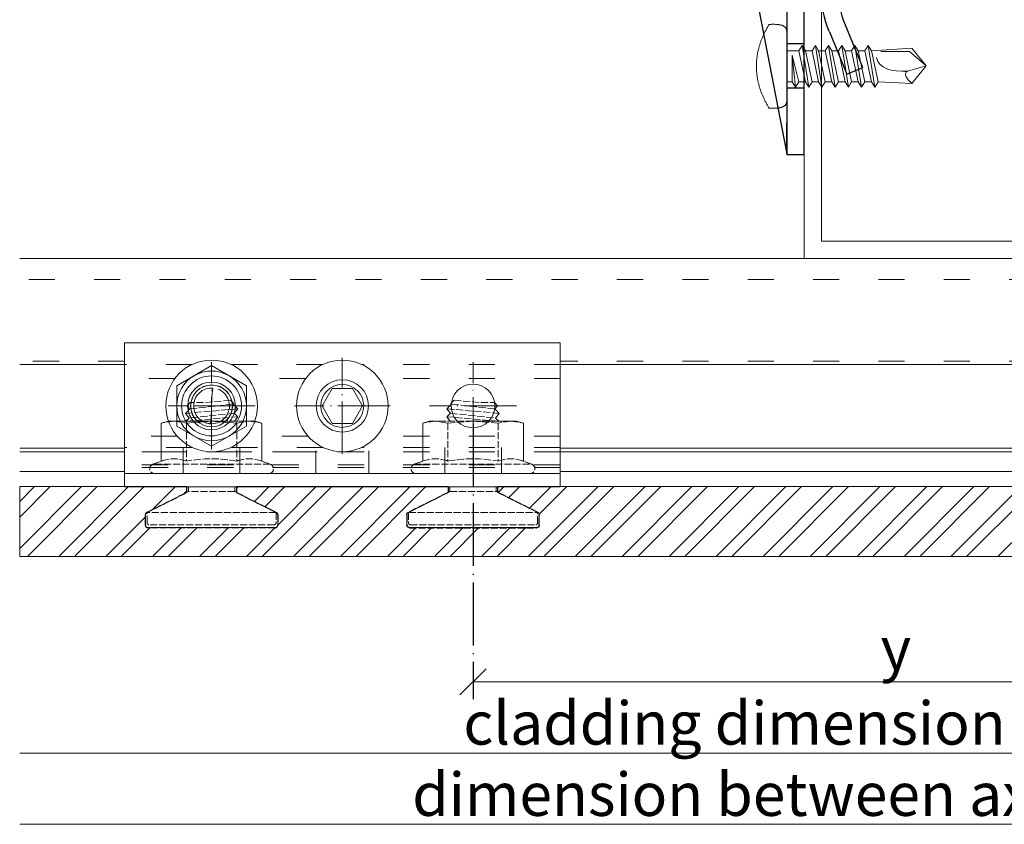
# Model space of a CAD drawing. Units: millimetres. Extents: x -1685 to 11890, y 4 to 6486.
# Drawn here: x 11456 to 11569, y 331 to 423 of the extents above; entities that cross this region are included whole.
import ezdxf

# ---------------------------------------------------------------- set-up
doc = ezdxf.new("R2010")
doc.units = ezdxf.units.MM
for name, pattern in [('ACAD_ISO03W100', [30, 12, -18]), ('ACAD_ISO04W100', [30, 24, -3, 0, -3]), ('AUSGEZOGEN', [0]), ('DASHED', [0.2067, 0.1654, -0.0413])]:
    doc.linetypes.add(name, pattern=pattern)
for name, color, linetype, lineweight in [('Bemassung', 3, 'Continuous', 5), ('Fassadenbekleidung_Schraffur', 251, 'Continuous', 5), ('Gewindeanker_S8', 7, 'Continuous', 9), ('Profil-T', 1, 'Continuous', 13), ('Sechskantmutter', 7, 'Continuous', 9), ('Spidi-max-Verbindungsschraube', 6, 'Continuous', 15), ('Systemhänger', 11, 'AUSGEZOGEN', 13)]:
    doc.layers.add(name, color=color, linetype=linetype, lineweight=lineweight)
for name, color, linetype in [('Largo', 7, 'Continuous'), ('Spidi-max', 6, 'Continuous'), ('Text_EN', 7, 'Continuous')]:
    doc.layers.add(name, color=color, linetype=linetype)
doc.styles.add('Text-H3', font='arial.ttf', dxfattribs={"height": 3})

# ---------------------------------------------------------------- blocks, each defined once
blk = doc.blocks.new('A$C04CE60EF')
at = {"layer": 'Spidi-max-Verbindungsschraube'}
for points in [[(0.25, 4.54), (0.25, 4.54), (0.21, 4.51), (0.21, 4.51)], [(0.29, 4.56), (0.29, 4.56), (0.25, 4.54), (0.25, 4.54)], [(0.32, 4.59), (0.32, 4.59), (0.29, 4.56), (0.29, 4.56)], [(0.37, 4.61), (0.37, 4.61), (0.32, 4.59), (0.32, 4.59)], [(0.41, 4.63), (0.41, 4.63), (0.37, 4.61), (0.37, 4.61)], [(0.46, 4.66), (0.46, 4.66), (0.41, 4.63), (0.41, 4.63)], [(0.51, 4.68), (0.51, 4.68), (0.46, 4.66), (0.46, 4.66)], [(0.56, 4.69), (0.56, 4.69), (0.51, 4.68), (0.51, 4.68)], [(0.61, 4.71), (0.61, 4.71), (0.56, 4.69), (0.56, 4.69)], [(0.67, 4.73), (0.67, 4.73), (0.61, 4.71), (0.61, 4.71)], [(0.73, 4.74), (0.73, 4.74), (0.67, 4.73), (0.67, 4.73)], [(0.79, 4.75), (0.79, 4.75), (0.73, 4.74), (0.73, 4.74)], [(0.85, 4.76), (0.85, 4.76), (0.79, 4.75), (0.79, 4.75)], [(0.92, 4.78), (0.92, 4.78), (0.85, 4.76), (0.85, 4.76)], [(0.99, 4.79), (0.99, 4.79), (0.92, 4.78), (0.92, 4.78)], [(1.06, 4.79), (1.06, 4.79), (0.99, 4.79), (0.99, 4.79)], [(1.14, 4.8), (1.14, 4.8), (1.06, 4.79), (1.06, 4.79)], [(1.22, 4.81), (1.22, 4.81), (1.14, 4.8), (1.14, 4.8)], [(1.29, 4.81), (1.29, 4.81), (1.22, 4.81), (1.22, 4.81)], [(1.38, 4.81), (1.38, 4.81), (1.29, 4.81), (1.29, 4.81)], [(1.46, 4.82), (1.46, 4.82), (1.38, 4.81), (1.38, 4.81)], [(1.55, 4.82), (1.55, 4.82), (1.46, 4.82), (1.46, 4.82)], [(1.64, 4.82), (1.64, 4.82), (1.55, 4.82), (1.55, 4.82)], [(1.73, 4.81), (1.73, 4.81), (1.64, 4.82), (1.64, 4.82)], [(1.82, 4.81), (1.82, 4.81), (1.73, 4.81), (1.73, 4.81)], [(1.92, 4.81), (1.92, 4.81), (1.82, 4.81), (1.82, 4.81)], [(2.02, 4.8), (2.02, 4.8), (1.92, 4.81), (1.92, 4.81)], [(2.07, 4.71), (2.07, 4.71), (2.02, 4.8), (2.02, 4.8)], [(2.13, 4.63), (2.13, 4.63), (2.07, 4.71), (2.07, 4.71)], [(2.18, 4.54), (2.18, 4.54), (2.13, 4.63), (2.13, 4.63)], [(2.22, 4.46), (2.22, 4.46), (2.18, 4.54), (2.18, 4.54)], [(0.01, 4.13), (0.01, 4.13), (0, 4.09), (0, 4.09)], [(0, 4.09), (0, 4.09), (0, 4.04), (0, 4.04)], [(0, -4.04), (0, -4.04), (0, 4.04), (0, 4.04)], [(0.02, 4.21), (0.02, 4.21), (0.01, 4.17), (0.01, 4.17)], [(0.01, 4.17), (0.01, 4.17), (0.01, 4.13), (0.01, 4.13)], [(0.03, 4.25), (0.03, 4.25), (0.02, 4.21), (0.02, 4.21)], [(0.05, 4.28), (0.05, 4.28), (0.03, 4.25), (0.03, 4.25)], [(0.06, 4.32), (0.06, 4.32), (0.05, 4.28), (0.05, 4.28)], [(0.08, 4.35), (0.08, 4.35), (0.06, 4.32), (0.06, 4.32)], [(0.1, 4.39), (0.1, 4.39), (0.08, 4.35), (0.08, 4.35)], [(0.13, 4.42), (0.13, 4.42), (0.1, 4.39), (0.1, 4.39)], [(0.15, 4.45), (0.15, 4.45), (0.13, 4.42), (0.13, 4.42)], [(0.18, 4.48), (0.18, 4.48), (0.15, 4.45), (0.15, 4.45)], [(0.21, 4.51), (0.21, 4.51), (0.18, 4.48), (0.18, 4.48)], [(2.27, 4.37), (2.27, 4.37), (2.22, 4.46), (2.22, 4.46)], [(2.32, 4.28), (2.32, 4.28), (2.27, 4.37), (2.27, 4.37)], [(2.37, 4.2), (2.37, 4.2), (2.32, 4.28), (2.32, 4.28)], [(2.41, 4.11), (2.41, 4.11), (2.37, 4.2), (2.37, 4.2)], [(2.46, 4.02), (2.46, 4.02), (2.41, 4.11), (2.41, 4.11)], [(2.5, 3.93), (2.5, 3.93), (2.46, 4.02), (2.46, 4.02)], [(2.54, 3.85), (2.54, 3.85), (2.5, 3.93), (2.5, 3.93)], [(2.58, 3.76), (2.58, 3.76), (2.54, 3.85), (2.54, 3.85)], [(2.62, 3.67), (2.62, 3.67), (2.58, 3.76), (2.58, 3.76)], [(2.66, 3.59), (2.66, 3.59), (2.62, 3.67), (2.62, 3.67)], [(2.7, 3.5), (2.7, 3.5), (2.66, 3.59), (2.66, 3.59)], [(2.74, 3.42), (2.74, 3.42), (2.7, 3.5), (2.7, 3.5)], [(2.78, 3.33), (2.78, 3.33), (2.74, 3.42), (2.74, 3.42)], [(-10.11, 2.4), (-10.11, 2.4), (-10.49, 1.77), (-10.49, 1.77)], [(-10.11, 2.4), (-10.11, 2.4), (-9.73, 1.77), (-9.73, 1.77)], [(-9.35, -2.4), (-9.35, -2.4), (-10.11, 2.4), (-10.11, 2.4)], [(-8.59, 2.4), (-8.59, 2.4), (-8.97, 1.77), (-8.97, 1.77)], [(-8.59, 2.4), (-8.59, 2.4), (-8.21, 1.77), (-8.21, 1.77)], [(-7.83, -2.4), (-7.83, -2.4), (-8.59, 2.4), (-8.59, 2.4)], [(-7.08, 2.4), (-7.08, 2.4), (-7.45, 1.77), (-7.45, 1.77)], [(-7.08, 2.4), (-7.08, 2.4), (-6.7, 1.77), (-6.7, 1.77)], [(-6.32, -2.4), (-6.32, -2.4), (-7.08, 2.4), (-7.08, 2.4)], [(-5.56, 2.4), (-5.56, 2.4), (-5.94, 1.77), (-5.94, 1.77)], [(-5.56, 2.4), (-5.56, 2.4), (-5.18, 1.77), (-5.18, 1.77)], [(-4.8, -2.4), (-4.8, -2.4), (-5.56, 2.4), (-5.56, 2.4)], [(-4.04, 2.4), (-4.04, 2.4), (-4.42, 1.77), (-4.42, 1.77)], [(-4.04, 2.4), (-4.04, 2.4), (-3.66, 1.77), (-3.66, 1.77)], [(-3.29, -2.4), (-3.29, -2.4), (-4.04, 2.4), (-4.04, 2.4)], [(-2.53, 2.4), (-2.53, 2.4), (-2.91, 1.77), (-2.91, 1.77)], [(-2.53, 2.4), (-2.53, 2.4), (-2.15, 1.77), (-2.15, 1.77)], [(-1.77, -2.4), (-1.77, -2.4), (-2.53, 2.4), (-2.53, 2.4)], [(-1.01, 2.4), (-1.01, 2.4), (-1.39, 1.77), (-1.39, 1.77)], [(-0.63, 1.77), (-0.63, 1.77), (-1.01, 2.4), (-1.01, 2.4)], [(-0.63, -1.26), (-0.63, -1.26), (-1.01, 2.4), (-1.01, 2.4)], [(2.81, 3.24), (2.81, 3.24), (2.78, 3.33), (2.78, 3.33)], [(2.85, 3.16), (2.85, 3.16), (2.81, 3.24), (2.81, 3.24)], [(2.88, 3.07), (2.88, 3.07), (2.85, 3.16), (2.85, 3.16)], [(2.91, 2.98), (2.91, 2.98), (2.88, 3.07), (2.88, 3.07)], [(2.95, 2.9), (2.95, 2.9), (2.91, 2.98), (2.91, 2.98)], [(2.98, 2.81), (2.98, 2.81), (2.95, 2.9), (2.95, 2.9)], [(3.01, 2.72), (3.01, 2.72), (2.98, 2.81), (2.98, 2.81)], [(3.04, 2.64), (3.04, 2.64), (3.01, 2.72), (3.01, 2.72)], [(3.07, 2.55), (3.07, 2.55), (3.04, 2.64), (3.04, 2.64)], [(3.09, 2.46), (3.09, 2.46), (3.07, 2.55), (3.07, 2.55)], [(3.12, 2.38), (3.12, 2.38), (3.09, 2.46), (3.09, 2.46)], [(3.14, 2.29), (3.14, 2.29), (3.12, 2.38), (3.12, 2.38)], [(3.17, 2.2), (3.17, 2.2), (3.14, 2.29), (3.14, 2.29)], [(-16, -0.07), (-16, -0.07), (-14.36, 1.96), (-14.36, 1.96)], [(-14.36, 1.96), (-14.36, 1.96), (-10.49, 1.77), (-10.49, 1.77)], [(-14.2, 1.81), (-14.2, 1.81), (-14.35, 1.95), (-14.35, 1.95)], [(-14.07, 1.68), (-14.07, 1.68), (-14.2, 1.81), (-14.2, 1.81)], [(-13.95, 1.55), (-13.95, 1.55), (-14.07, 1.68), (-14.07, 1.68)], [(-13.85, 1.43), (-13.85, 1.43), (-13.95, 1.55), (-13.95, 1.55)], [(-13.77, 1.31), (-13.77, 1.31), (-13.85, 1.43), (-13.85, 1.43)], [(-13.71, 1.2), (-13.71, 1.2), (-13.77, 1.31), (-13.77, 1.31)], [(-13.66, 1.1), (-13.66, 1.1), (-13.71, 1.2), (-13.71, 1.2)], [(-9.73, -1.77), (-9.73, -1.77), (-10.49, 1.77), (-10.49, 1.77)], [(-8.97, -1.77), (-8.97, -1.77), (-9.73, 1.77), (-9.73, 1.77)], [(-8.97, 1.77), (-8.97, 1.77), (-9.73, 1.77), (-9.73, 1.77)], [(-8.21, -1.77), (-8.21, -1.77), (-8.97, 1.77), (-8.97, 1.77)], [(-8.21, 1.77), (-8.21, 1.77), (-7.45, -1.77), (-7.45, -1.77)], [(-7.45, 1.77), (-7.45, 1.77), (-8.21, 1.77), (-8.21, 1.77)], [(-6.7, -1.77), (-6.7, -1.77), (-7.45, 1.77), (-7.45, 1.77)], [(-6.7, 1.77), (-6.7, 1.77), (-5.94, -1.77), (-5.94, -1.77)], [(-5.94, 1.77), (-5.94, 1.77), (-6.7, 1.77), (-6.7, 1.77)], [(-5.94, 1.77), (-5.94, 1.77), (-5.18, -1.77), (-5.18, -1.77)], [(-4.42, -1.77), (-4.42, -1.77), (-5.18, 1.77), (-5.18, 1.77)], [(-4.42, 1.77), (-4.42, 1.77), (-5.18, 1.77), (-5.18, 1.77)], [(-3.66, -1.77), (-3.66, -1.77), (-4.42, 1.77), (-4.42, 1.77)], [(-3.66, 1.77), (-3.66, 1.77), (-2.91, -1.77), (-2.91, -1.77)], [(-2.91, 1.77), (-2.91, 1.77), (-3.66, 1.77), (-3.66, 1.77)], [(-2.15, -1.77), (-2.15, -1.77), (-2.91, 1.77), (-2.91, 1.77)], [(-2.15, 1.77), (-2.15, 1.77), (-1.39, -1.77), (-1.39, -1.77)], [(-1.39, 1.77), (-1.39, 1.77), (-2.15, 1.77), (-2.15, 1.77)], [(-1.39, 1.77), (-1.39, 1.77), (-0.63, -1.26), (-0.63, -1.26)], [(0, 1.77), (0, 1.77), (-0.63, 1.77), (-0.63, 1.77)], [(-0.63, 1.77), (-0.63, 1.77), (-0.63, -1.26), (-0.63, -1.26)], [(3.19, 2.12), (3.19, 2.12), (3.17, 2.2), (3.17, 2.2)], [(3.21, 2.03), (3.21, 2.03), (3.19, 2.12), (3.19, 2.12)], [(3.24, 1.95), (3.24, 1.95), (3.21, 2.03), (3.21, 2.03)], [(3.26, 1.86), (3.26, 1.86), (3.24, 1.95), (3.24, 1.95)], [(3.28, 1.77), (3.28, 1.77), (3.26, 1.86), (3.26, 1.86)], [(3.3, 1.69), (3.3, 1.69), (3.28, 1.77), (3.28, 1.77)], [(3.32, 1.6), (3.32, 1.6), (3.3, 1.69), (3.3, 1.69)], [(3.33, 1.51), (3.33, 1.51), (3.32, 1.6), (3.32, 1.6)], [(3.35, 1.43), (3.35, 1.43), (3.33, 1.51), (3.33, 1.51)], [(3.36, 1.34), (3.36, 1.34), (3.35, 1.43), (3.35, 1.43)], [(3.38, 1.25), (3.38, 1.25), (3.36, 1.34), (3.36, 1.34)], [(3.39, 1.17), (3.39, 1.17), (3.38, 1.25), (3.38, 1.25)], [(3.4, 1.08), (3.4, 1.08), (3.39, 1.17), (3.39, 1.17)], [(-16, -0.07), (-16, -0.07), (-13.85, 0.57), (-13.85, 0.57)], [(-13.85, 0.57), (-13.85, 0.57), (-13.77, 0.62), (-13.77, 0.62)], [(-13.85, 0.57), (-12.01, 0.6), (-10.59, 0.29), (-10.31, -0.99)], [(-13.85, 0.56), (-13.85, 0.56), (-13.75, 0.58), (-13.75, 0.58)], [(-13.77, 0.62), (-13.77, 0.62), (-13.71, 0.68), (-13.71, 0.68)], [(-13.75, 0.58), (-13.75, 0.58), (-13.65, 0.59), (-13.65, 0.59)], [(-13.71, 0.68), (-13.71, 0.68), (-13.66, 0.75), (-13.66, 0.75)], [(-13.63, 1), (-13.63, 1), (-13.66, 1.1), (-13.66, 1.1)], [(-13.66, 0.75), (-13.66, 0.75), (-13.63, 0.83), (-13.63, 0.83)], [(-13.65, 0.59), (-13.65, 0.59), (-13.55, 0.6), (-13.55, 0.6)], [(-13.62, 0.92), (-13.62, 0.92), (-13.63, 1), (-13.63, 1)], [(-13.63, 0.83), (-13.63, 0.83), (-13.62, 0.92), (-13.62, 0.92)], [(3.41, 0.99), (3.41, 0.99), (3.4, 1.08), (3.4, 1.08)], [(3.42, 0.91), (3.42, 0.91), (3.41, 0.99), (3.41, 0.99)], [(3.43, 0.82), (3.43, 0.82), (3.42, 0.91), (3.42, 0.91)], [(3.44, 0.73), (3.44, 0.73), (3.43, 0.82), (3.43, 0.82)], [(3.45, 0.65), (3.45, 0.65), (3.44, 0.73), (3.44, 0.73)], [(3.46, 0.56), (3.46, 0.56), (3.45, 0.65), (3.45, 0.65)], [(3.46, 0.48), (3.46, 0.48), (3.46, 0.56), (3.46, 0.56)], [(3.47, 0.39), (3.47, 0.39), (3.46, 0.48), (3.46, 0.48)], [(3.47, 0.3), (3.47, 0.3), (3.47, 0.39), (3.47, 0.39)], [(3.47, 0.21), (3.47, 0.21), (3.47, 0.3), (3.47, 0.3)], [(3.47, 0.13), (3.47, 0.13), (3.47, 0.21), (3.47, 0.21)], [(3.47, 0.04), (3.47, 0.04), (3.47, 0.13), (3.47, 0.13)], [(3.47, -0.05), (3.47, -0.05), (3.47, 0.04), (3.47, 0.04)], [(-16, -0.07), (-16, -0.07), (-14.36, -2.09), (-14.36, -2.09)], [(-16, -0.07), (-16, -0.07), (-14.1, -1.71), (-14.1, -1.71)], [(3.39, -1.17), (3.39, -1.17), (3.4, -1.08), (3.4, -1.08)], [(3.4, -1.08), (3.4, -1.08), (3.41, -1), (3.41, -1)], [(3.41, -1), (3.41, -1), (3.42, -0.91), (3.42, -0.91)], [(3.42, -0.91), (3.42, -0.91), (3.43, -0.82), (3.43, -0.82)], [(3.43, -0.82), (3.43, -0.82), (3.44, -0.74), (3.44, -0.74)], [(3.44, -0.74), (3.44, -0.74), (3.45, -0.65), (3.45, -0.65)], [(3.45, -0.65), (3.45, -0.65), (3.46, -0.56), (3.46, -0.56)], [(3.46, -0.48), (3.46, -0.48), (3.47, -0.39), (3.47, -0.39)], [(3.46, -0.56), (3.46, -0.56), (3.46, -0.48), (3.46, -0.48)], [(3.47, -0.13), (3.47, -0.13), (3.47, -0.05), (3.47, -0.05)], [(3.47, -0.22), (3.47, -0.22), (3.47, -0.13), (3.47, -0.13)], [(3.47, -0.3), (3.47, -0.3), (3.47, -0.22), (3.47, -0.22)], [(3.47, -0.39), (3.47, -0.39), (3.47, -0.3), (3.47, -0.3)], [(-14.35, -2.09), (-14.35, -2.09), (-9.73, -1.77), (-9.73, -1.77)], [(-14.1, -1.71), (-14.1, -1.71), (-10.82, -1.71), (-10.82, -1.71)], [(-9.35, -2.4), (-9.35, -2.4), (-9.73, -1.77), (-9.73, -1.77)], [(-9.35, -2.4), (-9.35, -2.4), (-8.97, -1.77), (-8.97, -1.77)], [(-8.21, -1.77), (-8.21, -1.77), (-8.97, -1.77), (-8.97, -1.77)], [(-7.83, -2.4), (-7.83, -2.4), (-8.21, -1.77), (-8.21, -1.77)], [(-7.83, -2.4), (-7.83, -2.4), (-7.45, -1.77), (-7.45, -1.77)], [(-6.7, -1.77), (-6.7, -1.77), (-7.45, -1.77), (-7.45, -1.77)], [(-6.32, -2.4), (-6.32, -2.4), (-6.7, -1.77), (-6.7, -1.77)], [(-5.94, -1.77), (-5.94, -1.77), (-6.32, -2.4), (-6.32, -2.4)], [(-5.18, -1.77), (-5.18, -1.77), (-5.94, -1.77), (-5.94, -1.77)], [(-4.8, -2.4), (-4.8, -2.4), (-5.18, -1.77), (-5.18, -1.77)], [(-4.8, -2.4), (-4.8, -2.4), (-4.42, -1.77), (-4.42, -1.77)], [(-3.66, -1.77), (-3.66, -1.77), (-4.42, -1.77), (-4.42, -1.77)], [(-3.29, -2.4), (-3.29, -2.4), (-3.66, -1.77), (-3.66, -1.77)], [(-3.29, -2.4), (-3.29, -2.4), (-2.91, -1.77), (-2.91, -1.77)], [(-2.15, -1.77), (-2.15, -1.77), (-2.91, -1.77), (-2.91, -1.77)], [(-1.77, -2.4), (-1.77, -2.4), (-2.15, -1.77), (-2.15, -1.77)], [(-1.39, -1.77), (-1.39, -1.77), (-1.77, -2.4), (-1.77, -2.4)], [(0, -1.77), (0, -1.77), (-1.39, -1.77), (-1.39, -1.77)], [(3.14, -2.29), (3.14, -2.29), (3.17, -2.21), (3.17, -2.21)], [(3.17, -2.21), (3.17, -2.21), (3.19, -2.12), (3.19, -2.12)], [(3.19, -2.12), (3.19, -2.12), (3.21, -2.03), (3.21, -2.03)], [(3.21, -2.03), (3.21, -2.03), (3.24, -1.95), (3.24, -1.95)], [(3.24, -1.95), (3.24, -1.95), (3.26, -1.86), (3.26, -1.86)], [(3.26, -1.86), (3.26, -1.86), (3.28, -1.77), (3.28, -1.77)], [(3.28, -1.77), (3.28, -1.77), (3.3, -1.69), (3.3, -1.69)], [(3.3, -1.69), (3.3, -1.69), (3.32, -1.6), (3.32, -1.6)], [(3.32, -1.6), (3.32, -1.6), (3.33, -1.52), (3.33, -1.52)], [(3.33, -1.52), (3.33, -1.52), (3.35, -1.43), (3.35, -1.43)], [(3.35, -1.43), (3.35, -1.43), (3.36, -1.34), (3.36, -1.34)], [(3.36, -1.34), (3.36, -1.34), (3.38, -1.26), (3.38, -1.26)], [(3.38, -1.26), (3.38, -1.26), (3.39, -1.17), (3.39, -1.17)], [(2.74, -3.42), (2.74, -3.42), (2.78, -3.33), (2.78, -3.33)], [(2.78, -3.33), (2.78, -3.33), (2.81, -3.24), (2.81, -3.24)], [(2.81, -3.24), (2.81, -3.24), (2.85, -3.16), (2.85, -3.16)], [(2.85, -3.16), (2.85, -3.16), (2.88, -3.07), (2.88, -3.07)], [(2.88, -3.07), (2.88, -3.07), (2.91, -2.99), (2.91, -2.99)], [(2.91, -2.99), (2.91, -2.99), (2.95, -2.9), (2.95, -2.9)], [(2.95, -2.9), (2.95, -2.9), (2.98, -2.81), (2.98, -2.81)], [(2.98, -2.81), (2.98, -2.81), (3.01, -2.73), (3.01, -2.73)], [(3.01, -2.73), (3.01, -2.73), (3.04, -2.64), (3.04, -2.64)], [(3.04, -2.64), (3.04, -2.64), (3.07, -2.55), (3.07, -2.55)], [(3.07, -2.55), (3.07, -2.55), (3.09, -2.47), (3.09, -2.47)], [(3.09, -2.47), (3.09, -2.47), (3.12, -2.38), (3.12, -2.38)], [(3.12, -2.38), (3.12, -2.38), (3.14, -2.29), (3.14, -2.29)], [(0, -4.09), (0, -4.09), (0, -4.04), (0, -4.04)], [(0.01, -4.13), (0.01, -4.13), (0, -4.09), (0, -4.09)], [(0.01, -4.17), (0.01, -4.17), (0.01, -4.13), (0.01, -4.13)], [(0.02, -4.21), (0.02, -4.21), (0.01, -4.17), (0.01, -4.17)], [(0.03, -4.25), (0.03, -4.25), (0.02, -4.21), (0.02, -4.21)], [(0.05, -4.29), (0.05, -4.29), (0.03, -4.25), (0.03, -4.25)], [(0.06, -4.32), (0.06, -4.32), (0.05, -4.29), (0.05, -4.29)], [(0.08, -4.36), (0.08, -4.36), (0.06, -4.32), (0.06, -4.32)], [(0.1, -4.39), (0.1, -4.39), (0.08, -4.36), (0.08, -4.36)], [(0.13, -4.42), (0.13, -4.42), (0.1, -4.39), (0.1, -4.39)], [(0.15, -4.46), (0.15, -4.46), (0.13, -4.42), (0.13, -4.42)], [(0.18, -4.48), (0.18, -4.48), (0.15, -4.46), (0.15, -4.46)], [(0.21, -4.51), (0.21, -4.51), (0.18, -4.48), (0.18, -4.48)], [(0.25, -4.54), (0.25, -4.54), (0.21, -4.51), (0.21, -4.51)], [(2.18, -4.54), (2.18, -4.54), (2.22, -4.46), (2.22, -4.46)], [(2.22, -4.46), (2.22, -4.46), (2.27, -4.37), (2.27, -4.37)], [(2.27, -4.37), (2.27, -4.37), (2.32, -4.28), (2.32, -4.28)], [(2.32, -4.28), (2.32, -4.28), (2.37, -4.2), (2.37, -4.2)], [(2.37, -4.2), (2.37, -4.2), (2.41, -4.11), (2.41, -4.11)], [(2.41, -4.11), (2.41, -4.11), (2.46, -4.02), (2.46, -4.02)], [(2.46, -4.02), (2.46, -4.02), (2.5, -3.94), (2.5, -3.94)], [(2.5, -3.94), (2.5, -3.94), (2.54, -3.85), (2.54, -3.85)], [(2.54, -3.85), (2.54, -3.85), (2.58, -3.77), (2.58, -3.77)], [(2.58, -3.77), (2.58, -3.77), (2.62, -3.68), (2.62, -3.68)], [(2.62, -3.68), (2.62, -3.68), (2.66, -3.59), (2.66, -3.59)], [(2.66, -3.59), (2.66, -3.59), (2.7, -3.5), (2.7, -3.5)], [(2.7, -3.5), (2.7, -3.5), (2.74, -3.42), (2.74, -3.42)], [(0.29, -4.57), (0.29, -4.57), (0.25, -4.54), (0.25, -4.54)], [(0.32, -4.59), (0.32, -4.59), (0.29, -4.57), (0.29, -4.57)], [(0.37, -4.61), (0.37, -4.61), (0.32, -4.59), (0.32, -4.59)], [(0.41, -4.63), (0.41, -4.63), (0.37, -4.61), (0.37, -4.61)], [(0.46, -4.66), (0.46, -4.66), (0.41, -4.63), (0.41, -4.63)], [(0.51, -4.68), (0.51, -4.68), (0.46, -4.66), (0.46, -4.66)], [(0.56, -4.7), (0.56, -4.7), (0.51, -4.68), (0.51, -4.68)], [(0.61, -4.71), (0.61, -4.71), (0.56, -4.7), (0.56, -4.7)], [(0.67, -4.73), (0.67, -4.73), (0.61, -4.71), (0.61, -4.71)], [(0.73, -4.74), (0.73, -4.74), (0.67, -4.73), (0.67, -4.73)], [(0.79, -4.76), (0.79, -4.76), (0.73, -4.74), (0.73, -4.74)], [(0.85, -4.77), (0.85, -4.77), (0.79, -4.76), (0.79, -4.76)], [(0.92, -4.78), (0.92, -4.78), (0.85, -4.77), (0.85, -4.77)], [(0.99, -4.79), (0.99, -4.79), (0.92, -4.78), (0.92, -4.78)], [(1.06, -4.8), (1.06, -4.8), (0.99, -4.79), (0.99, -4.79)], [(1.14, -4.8), (1.14, -4.8), (1.06, -4.8), (1.06, -4.8)], [(1.22, -4.81), (1.22, -4.81), (1.14, -4.8), (1.14, -4.8)], [(1.29, -4.81), (1.29, -4.81), (1.22, -4.81), (1.22, -4.81)], [(1.38, -4.82), (1.38, -4.82), (1.29, -4.81), (1.29, -4.81)], [(1.46, -4.82), (1.46, -4.82), (1.38, -4.82), (1.38, -4.82)], [(1.55, -4.82), (1.55, -4.82), (1.46, -4.82), (1.46, -4.82)], [(1.64, -4.82), (1.64, -4.82), (1.55, -4.82), (1.55, -4.82)], [(1.73, -4.82), (1.73, -4.82), (1.64, -4.82), (1.64, -4.82)], [(1.82, -4.81), (1.82, -4.81), (1.73, -4.82), (1.73, -4.82)], [(1.92, -4.81), (1.92, -4.81), (1.82, -4.81), (1.82, -4.81)], [(2.02, -4.8), (2.02, -4.8), (1.92, -4.81), (1.92, -4.81)], [(2.02, -4.8), (2.02, -4.8), (2.07, -4.72), (2.07, -4.72)], [(2.07, -4.72), (2.07, -4.72), (2.13, -4.63), (2.13, -4.63)], [(2.13, -4.63), (2.13, -4.63), (2.18, -4.54), (2.18, -4.54)]]:
    blk.add_open_spline(points, degree=3, dxfattribs=at)
blk = doc.blocks.new('A$C06AD7D64')
at = {"layer": 'Spidi-max'}
for p, q in [((-38.35, -54), (-49.15, -109.9)), ((-57.89, -100.01), (-55.9, -95.16)), ((-54.05, -95.92), (-56.04, -100.77)), ((-56.04, -100.77), (-57.89, -100.01)), ((-49.15, -109.9), (-49.15, -106.37))]:
    blk.add_line(p, q, dxfattribs=at)
blk.add_lwpolyline([(-28.85, 0), (28.85, 0), (28.85, -2), (-28.85, -2, 0.414214), (-49.15, -22.3), (-49.15, -110), (-51.15, -110), (-51.15, -22.3, -0.414214)], format="xyb", close=True, dxfattribs=at)
for points in [[(-49.15, -97.25), (-51.15, -97.25)], [(-49.15, -102.35), (-51.15, -102.35)]]:
    blk.add_lwpolyline(points, dxfattribs=at)
for radius in [10, 12]:
    blk.add_arc((-65.15, -91.36), radius, 337.7, 0, dxfattribs=at)
blk = doc.blocks.new('A$C74911816')
at = {"layer": 'Spidi-max'}
for p, q in [((-57.89, -100.01), (-55.9, -95.16)), ((-54.05, -95.92), (-56.04, -100.77)), ((-56.04, -100.77), (-57.89, -100.01))]:
    blk.add_line(p, q, dxfattribs=at)
for points in [[(-49.15, -97.25), (-51.15, -97.25)], [(-49.15, -102.35), (-51.15, -102.35)]]:
    blk.add_lwpolyline(points, dxfattribs=at)
for radius in [10, 12]:
    blk.add_arc((-65.15, -91.36), radius, 337.7, 0, dxfattribs=at)
blk.add_blockref('A$C06AD7D64', (0, 0), dxfattribs=at)
blk = doc.blocks.new('Facade anchor SIGMA 8 Pro')
at = {"layer": 'Gewindeanker_S8', "color": 4, "linetype": 'DASHED', "ltscale": 5}
for p, q in [((179.55, 117.87), (179.18, 117.5)), ((179.18, 117.5), (179.52, 117.16)), ((179.52, 117.16), (184.47, 117.69)), ((184.47, 117.69), (179.52, 117.16)), ((181.08, 117.87), (179.55, 117.87)), ((184.18, 118.14), (181.08, 117.87)), ((184.55, 117.77), (184.18, 118.14)), ((184.47, 117.69), (184.55, 117.77)), ((184.47, 117.69), (184.55, 117.77)), ((185, 117.16), (184.47, 117.69)), ((179, 116.63), (185, 117.16)), ((179.52, 117.16), (179, 116.63)), ((179.42, 116.1), (179, 116.63)), ((184.6, 116.65), (179.42, 116.1)), ((184.6, 116.65), (185, 117.16)), ((184.6, 116.65), (185, 116.25)), ((179.42, 116.1), (179.05, 115.73)), ((179.11, 115.73), (185, 116.25)), ((185, 116.25), (184.64, 115.73)), ((174.6, 105.27), (179.35, 107.67)), ((179.35, 107.67), (179.35, 108.17)), ((184.65, 107.67), (179.35, 107.67)), ((184.65, 108.17), (184.65, 107.67)), ((184.65, 107.67), (189.4, 105.27)), ((189.4, 105.27), (174.6, 105.27)), ((174.6, 104.07), (174.6, 105.27)), ((189.4, 105.27), (189.4, 104.07)), ((189.2, 103.87), (174.8, 103.87))]:
    blk.add_line(p, q, dxfattribs=at)
for centre, start, end in [((174.8, 104.07), 180, 270), ((189.2, 104.07), 270, 0)]:
    blk.add_arc(centre, 0.2, start, end, dxfattribs=at)
at = {"layer": 'Largo', "color": 4, "linetype": 'DASHED', "ltscale": 5}
blk.add_lwpolyline([(184.85, 108.17), (184.85, 107.57), (189.43, 105.28, -0.284079), (189.6, 105.01), (189.6, 103.83, -0.414214), (189.3, 103.53), (174.7, 103.53, -0.414214), (174.4, 103.83), (174.4, 105.01, -0.284079), (174.56, 105.28), (179.15, 107.57), (179.15, 108.17)], format="xyb", dxfattribs=at)
at = {"layer": 'Sechskantmutter', "color": 4, "linetype": 'DASHED', "ltscale": 5}
for points in [[(175.45, 109.73), (188.55, 109.73, 0.839099), (188.74, 110.8), (187.77, 111.15), (187.77, 115.53), (187, 115.73), (177, 115.73), (176.22, 115.53), (176.22, 111.15), (175.26, 110.8, 0.839099), (175.45, 109.73)], [(188.55, 109.73), (175.45, 109.73, -0.839099), (175.26, 110.8), (176.22, 111.15), (176.22, 115.53), (177, 115.73), (177.67, 115.73), (182, 115.73), (186.33, 115.73), (187, 115.73), (187.77, 115.53), (187.77, 111.15), (188.74, 110.8, -0.839099), (188.55, 109.73)], [(184.88, 115.53), (184.88, 111.15, 0.097526), (179.11, 111.15, 0.190346), (176.22, 111.15)], [(184.88, 111.15, -0.190347), (187.77, 111.15)]]:
    blk.add_lwpolyline(points, format="xyb", dxfattribs=at)
for points in [[(177.67, 115.73), (176.22, 115.53)], [(177.67, 115.73), (179.11, 115.53), (182, 115.73), (184.88, 115.53), (186.33, 115.73), (187.77, 115.53)], [(179.11, 115.53), (179.11, 111.15)], [(188.74, 110.8), (175.26, 110.8)]]:
    blk.add_lwpolyline(points, dxfattribs=at)
blk = doc.blocks.new('A$C05c3ecba')
at = {"layer": 'Systemhänger'}
for p, q in [((-25, 13.2), (-25, 15.2)), ((25, 15.2), (-25, 15.2)), ((25, 13.2), (25, 15.2)), ((-25, 13.2), (-25, 2.71)), ((-15, 12.57), (-19, 10.26)), ((-15, 12.57), (-15, 12.57)), ((-11, 10.26), (-15, 12.57)), ((25, 13.2), (25, 2.71)), ((-19, 10.26), (-19, 10.26)), ((-19, 10.26), (-19, 5.64)), ((-11, 10.26), (-11, 10.26)), ((-11, 5.64), (-11, 10.26)), ((-14.96, 8.98), (-14.94, 9.32)), ((-14.94, 9.32), (-14.9, 9.66)), ((-14.9, 9.66), (-14.86, 10)), ((-14.25, 9.86), (-14.16, 9.82)), ((-14.16, 9.82), (-14.07, 9.78)), ((-14.07, 9.78), (-13.98, 9.73)), ((-13.98, 9.73), (-13.88, 9.67)), ((-13.88, 9.67), (-13.78, 9.6)), ((-13.78, 9.6), (-13.68, 9.52)), ((-13.68, 9.52), (-13.57, 9.42)), ((-13.57, 9.42), (-13.46, 9.31)), ((-13.46, 9.31), (-13.35, 9.17)), ((-13.35, 9.17), (-13.24, 9.01)), ((-2.31, 7.95), (-1.15, 9.95)), ((-1.15, 9.95), (-1.15, 9.95)), ((-1.15, 9.95), (1.16, 9.95)), ((1.16, 9.95), (1.16, 9.95)), ((1.16, 9.95), (2.31, 7.95)), ((-17.05, 7.95), (-17.05, 7.95)), ((-17.02, 7.62), (-17.05, 7.95)), ((-15, 7.95), (-17.05, 7.95)), ((-15, 8.3), (-14.98, 8.64)), ((-15, 7.95), (-15, 8.3)), ((-15, 7.95), (-15, 7.61)), ((-15, 7.95), (-12.95, 7.95)), ((-14.98, 8.64), (-14.96, 8.98)), ((-13.24, 9.01), (-13.14, 8.81)), ((-13.14, 8.81), (-13.04, 8.57)), ((-13.04, 8.57), (-12.98, 8.28)), ((-12.98, 8.28), (-12.95, 7.95)), ((-12.95, 7.95), (-12.95, 7.95)), ((-2.31, 7.95), (-2.31, 7.95)), ((-1.15, 5.95), (-2.31, 7.95)), ((2.31, 7.95), (1.16, 5.95)), ((2.31, 7.95), (2.31, 7.95)), ((-16.95, 7.33), (-17.02, 7.62)), ((-16.86, 7.1), (-16.95, 7.33)), ((-16.76, 6.9), (-16.86, 7.1)), ((-16.65, 6.74), (-16.76, 6.9)), ((-15.03, 6.93), (-15.06, 6.59)), ((-15.01, 7.27), (-15.03, 6.93)), ((-15, 7.61), (-15.01, 7.27)), ((-16.54, 6.6), (-16.65, 6.74)), ((-16.43, 6.48), (-16.54, 6.6)), ((-16.32, 6.39), (-16.43, 6.48)), ((-16.22, 6.3), (-16.32, 6.39)), ((-16.12, 6.23), (-16.22, 6.3)), ((-16.02, 6.17), (-16.12, 6.23)), ((-15.93, 6.12), (-16.02, 6.17)), ((-15.84, 6.08), (-15.93, 6.12)), ((-15.75, 6.05), (-15.84, 6.08)), ((-15.67, 6.02), (-15.75, 6.05)), ((-15.6, 5.99), (-15.67, 6.02)), ((-15.53, 5.97), (-15.6, 5.99)), ((-15.46, 5.96), (-15.53, 5.97)), ((-15.4, 5.94), (-15.46, 5.96)), ((-15.35, 5.93), (-15.4, 5.94)), ((-15.3, 5.93), (-15.35, 5.93)), ((-15.26, 5.92), (-15.3, 5.93)), ((-15.22, 5.91), (-15.26, 5.92)), ((-15.19, 5.91), (-15.22, 5.91)), ((-15.16, 5.91), (-15.19, 5.91)), ((-15.14, 5.91), (-15.16, 5.91)), ((-15.09, 6.25), (-15.14, 5.91)), ((-15.06, 6.59), (-15.09, 6.25)), ((-1.15, 5.95), (-1.15, 5.95)), ((1.16, 5.95), (-1.15, 5.95)), ((1.16, 5.95), (1.16, 5.95)), ((-19, 5.64), (-15, 3.33)), ((-19, 5.64), (-19, 5.64)), ((-15, 3.33), (-11, 5.64)), ((-11, 5.64), (-11, 5.64)), ((-25, 0.21), (-25, 2.71)), ((-15, 3.33), (-15, 3.33)), ((25, 0.21), (25, 2.71)), ((-25, 0.21), (-25, -0.1)), ((25, 0.21), (25, -0.1)), ((-25, -0.1), (-25, -0.2)), ((-25, -0.2), (-25, -1.21)), ((25, -0.1), (25, -0.2)), ((25, -0.2), (25, -1.21)), ((-25, -1.31), (-25, -1.21)), ((25, -1.31), (-25, -1.31)), ((25, -1.31), (-25, -1.31)), ((25, -1.31), (-25, -1.31)), ((25, -1.31), (25, -1.21))]:
    blk.add_line(p, q, dxfattribs=at)
at = {"layer": 'Systemhänger', "linetype": 'ACAD_ISO03W100', "ltscale": 0.25}
for p, q in [((-17.25, 12.7), (-25, 12.7)), ((-17.25, 12.7), (-25, 12.7)), ((-17.26, 12.69), (-25, 12.69)), ((-2.25, 12.7), (-12.75, 12.7)), ((-2.25, 12.7), (-12.75, 12.7)), ((-2.26, 12.69), (-12.73, 12.69)), ((25, 12.7), (2.25, 12.7)), ((25, 12.7), (2.25, 12.7)), ((25, 12.69), (2.27, 12.69)), ((-19.21, 11.09), (-25, 11.09)), ((-4.21, 11.09), (-10.79, 11.09)), ((25, 11.09), (4.21, 11.09)), ((-18.95, 4.5), (-25, 4.5)), ((-3.95, 4.5), (-11.05, 4.5)), ((25, 4.5), (3.95, 4.5)), ((-17.22, 3.19), (-25, 3.19)), ((-2.89, 2.7), (-25, 2.7)), ((-2.89, 2.7), (-25, 2.7)), ((-2.89, 2.7), (-25, 2.7)), ((-2.89, 2.7), (-25, 2.7)), ((25, 2.7), (-25, 2.7)), ((-18.25, 3.19), (-18.25, 0.19)), ((-2.22, 3.19), (-12.78, 3.19)), ((-11.75, 3.19), (-11.75, 0.19)), ((-3.05, 2.79), (-3.05, 0.19)), ((25, 3.19), (2.22, 3.19)), ((25, 2.7), (2.89, 2.7)), ((25, 2.7), (2.89, 2.7)), ((25, 2.7), (2.89, 2.7)), ((25, 2.7), (2.89, 2.7)), ((3.05, 2.79), (3.05, 0.19)), ((11.75, 3.19), (11.75, 0.19)), ((18.25, 3.19), (18.25, 0.19)), ((25, 1.19), (-25, 1.19)), ((25, 0.9), (-25, 0.9))]:
    blk.add_line(p, q, dxfattribs=at)
at = {"layer": 'Systemhänger', "linetype": 'ACAD_ISO04W100', "ltscale": 0.25}
for p, q in [((-15, 2.95), (-15, 12.95)), ((0, 2.45), (0, 13.45)), ((15, 2.95), (15, 12.95)), ((-10, 7.95), (-20, 7.95)), ((5.5, 7.95), (-5.5, 7.95)), ((20, 7.95), (10, 7.95))]:
    blk.add_line(p, q, dxfattribs=at)
at = {"layer": 'Systemhänger', "linetype": 'Continuous', "ltscale": 0.25}
blk.add_line((25, 0.19), (-25, 0.19), dxfattribs=at)
at = {"layer": 'Systemhänger'}
blk.add_circle((15, 7.95), 2.5, dxfattribs=at)
for centre, radius, start, end in [((-15, 7.95), 5.25, 0, 180), ((0, 7.95), 5.25, 90, 180), ((0, 7.95), 5.25, 0, 90), ((-15, 7.95), 4, 120, 180), ((-15, 7.95), 3.44, 0, 180), ((-15, 7.95), 4, 60, 120), ((-15, 7.95), 4, 0, 60), ((-15, 7.95), 2.74, 0, 180), ((-15, 7.95), 2.4, 0, 180), ((-15, 7.95), 2.39, 0, 180), ((0, 7.95), 3, 90, 270), ((0, 7.95), 3, 90, 180), ((0, 7.95), 2.46, 90, 270), ((0, 7.95), 3, 0, 90), ((0, 7.95), 3, 270, 90), ((0, 7.95), 2.46, 270, 90), ((-15, 7.95), 2.05, 86.1586, 180), ((-15, 7.95), 5.25, 180, 0), ((-15, 7.95), 4, 180, 240), ((-15, 7.95), 3.44, 180, 0), ((-15, 7.95), 2.74, 180, 0), ((-15, 7.95), 2.4, 180, 0), ((-15, 7.95), 2.39, 180, 0), ((-15, 7.95), 2.05, 266.1587, 0), ((-15, 7.95), 4, 300, 0), ((0, 7.95), 5.25, 180, 0), ((0, 7.95), 3, 180, 0), ((-15, 7.95), 4, 240, 300)]:
    blk.add_arc(centre, radius, start, end, dxfattribs=at)
blk.add_blockref('Facade anchor SIGMA 8 Pro', (-197, -109.54))
at = {"xscale": -1}
blk.add_blockref('Facade anchor SIGMA 8 Pro', (197, -109.54), dxfattribs=at)
blk = doc.blocks.new('_Oblique')
at = {"color": 0, "linetype": 'ByBlock', "lineweight": -2}
blk.add_line((-0.5, -0.5), (0.5, 0.5), dxfattribs=at)
blk = doc.blocks.new('A$C29460a5c')
at = {"layer": 'Systemhänger'}
blk.add_line((24.03, 0), (-130, 0), dxfattribs=at)
at = {"layer": 'Systemhänger', "linetype": 'ACAD_ISO03W100', "ltscale": 0.25}
for p, q in [((24.03, -2.4), (-130, -2.4)), ((-117.98, -11.77), (-130, -11.77)), ((24.03, -11.77), (-67.98, -11.77))]:
    blk.add_line(p, q, dxfattribs=at)
at = {"layer": 'Systemhänger', "linetype": 'Continuous', "ltscale": 0.25}
for p, q in [((-117.98, -12.16), (-130, -12.16)), ((24.03, -12.16), (-67.98, -12.16)), ((-117.98, -21.76), (-130, -21.76)), ((-117.98, -22.16), (-130, -22.16)), ((24.03, -21.76), (-67.98, -21.76)), ((24.03, -22.16), (-67.98, -22.16)), ((-117.98, -24.43), (-130, -24.43)), ((24.03, -24.43), (-67.98, -24.43))]:
    blk.add_line(p, q, dxfattribs=at)
at = {"layer": 'Systemhänger'}
blk.add_lwpolyline([(24.03, -24.43), (24.03, 0)], dxfattribs=at)

msp = doc.modelspace()

# ---------------------------------------------------------------- hatches: boundary and pattern name
at = {"layer": 'Fassadenbekleidung_Schraffur'}
h = msp.add_hatch(dxfattribs=at)
h.set_pattern_fill('ANSI32', color=256, scale=0.4, style=0)
h.paths.add_polyline_path([(11475.604, 369.317), (11456.437, 369.317), (11456.437, 361.317), (11620.465, 361.317), (11620.465, 369.317), (11511.304, 369.317), (11511.304, 368.654), (11515.888, 366.362, -0.284079), (11516.054, 366.093), (11516.054, 364.917, -0.414214), (11515.754, 364.617), (11501.154, 364.617, -0.414214), (11500.854, 364.917), (11500.854, 366.093, -0.284079), (11501.02, 366.362), (11505.604, 368.654), (11505.604, 369.317), (11481.304, 369.317), (11481.304, 368.654), (11485.888, 366.362, -0.284079), (11486.054, 366.093), (11486.054, 364.917, -0.414214), (11485.754, 364.617), (11471.154, 364.617, -0.414214), (11470.854, 364.917), (11470.854, 366.093, -0.284079), (11471.02, 366.362), (11475.604, 368.654)])

# ---------------------------------------------------------------- linework, layer by layer
at = {"color": 2, "linetype": 'ACAD_ISO04W100', "ltscale": 0.3}
msp.add_line((11508.454, 376.518), (11508.454, 344.944), dxfattribs=at)
at = {"layer": 'Bemassung'}
for p, q in [((11508.454, 347.318), (11508.454, 345.193)), ((11620.465, 346.943), (11508.454, 346.943)), ((11624.465, 330.601), (11456.437, 330.601))]:
    msp.add_line(p, q, dxfattribs=at)
msp.add_lwpolyline([(11620.465, 338.772), (11456.437, 338.772)], dxfattribs=at)
at = {"layer": 'Fassadenbekleidung_Schraffur'}
msp.add_lwpolyline([(11620.465, 361.317), (11456.437, 361.317), (11456.437, 369.317), (11475.604, 369.317), (11475.604, 368.654), (11471.02, 366.362, 0.284079), (11470.854, 366.093), (11470.854, 364.917, 0.414214), (11471.154, 364.617), (11485.754, 364.617, 0.414214), (11486.054, 364.917), (11486.054, 366.093, 0.284079), (11485.888, 366.362), (11481.304, 368.654), (11481.304, 369.317), (11505.604, 369.317), (11505.604, 368.654), (11501.02, 366.362, 0.284079), (11500.854, 366.093), (11500.854, 364.917, 0.414214), (11501.154, 364.617), (11515.754, 364.617, 0.414214), (11516.054, 364.917), (11516.054, 366.093, 0.284079), (11515.888, 366.362), (11511.304, 368.654), (11511.304, 369.317), (11620.465, 369.317)], format="xyb", dxfattribs=at)
at = {"layer": 'Profil-T'}
msp.add_lwpolyline([(11586.437, 397.482), (11586.437, 395.482), (11546.437, 395.482), (11546.437, 455.482), (11548.437, 455.482), (11548.437, 397.482)], close=True, dxfattribs=at)

# ---------------------------------------------------------------- block references
at = {"layer": 'Bemassung', "xscale": 3, "yscale": 3, "zscale": 3}
msp.add_blockref('_Oblique', (11508.454, 346.943), dxfattribs=at)
at = {"layer": 'Spidi-max', "xscale": -1}
msp.add_blockref('A$C74911816', (11495.287, 517.382), dxfattribs=at)
at = {"layer": 'Spidi-max-Verbindungsschraube', "rotation": 180}
msp.add_blockref('A$C04CE60EF', (11544.437, 417.516), dxfattribs=at)
at = {"layer": 'Systemhänger'}
for name, p in [('A$C29460a5c', (11586.437, 395.482)), ('A$C05c3ecba', (11493.453, 370.622))]:
    msp.add_blockref(name, p, dxfattribs=at)

# ---------------------------------------------------------------- texts
at = {"layer": 'Text_EN', "color": 3, "char_height": 4.95, "attachment_point": 5, "style": 'Text-H3'}
for s, width, insert in [('y', 10.27647, (11556.959, 350.772)), ('cladding dimension', 77.3529, (11538.451, 342.209)), ('dimension between axes', 95.10299, (11540.451, 334.038))]:
    msp.add_mtext_dynamic_manual_height_columns(s, width=width, gutter_width=1, heights=[0], dxfattribs=dict(at, insert=insert))

doc.saveas('drawing.dxf')
